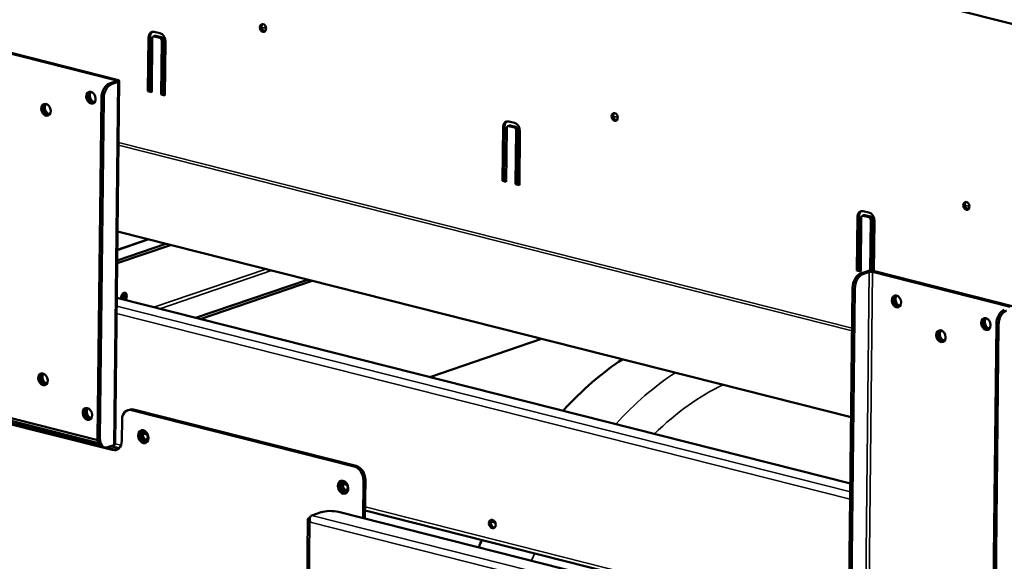
# Model space of a CAD drawing. Units: millimetres. Extents: x 65 to 5844, y 100 to 4100.
# Drawn here: x 5100 to 5421, y 3557 to 3734 of the extents above; entities that cross this region are included whole.
import ezdxf

# ---------------------------------------------------------------- set-up
doc = ezdxf.new("R2010")
doc.units = ezdxf.units.MM
doc.header["$LTSCALE"] = 20
doc.layers.add('Visible (ISO)', color=7, linetype='Continuous', lineweight=50)
doc.layers.add('Visible Narrow (ISO)', color=7, linetype='Continuous', lineweight=35)

msp = doc.modelspace()

# ---------------------------------------------------------------- linework, layer by layer
at = {"layer": 'Visible (ISO)'}
for p, q in [((4762.15, 3900), (5472.8, 3720.11)), ((5143.99, 3729.94), (5145.84, 3729.47)), ((5180.25, 3730.17), (5179.47, 3730.37)), ((5141.93, 3710.51), (5142.12, 3728.11)), ((5142.63, 3728.28), (5142.44, 3710.69)), ((5143.35, 3727.8), (5143.16, 3710.2)), ((5143.71, 3728.4), (5144.22, 3728.57)), ((5145.82, 3727.94), (5143.97, 3728.41)), ((5144.49, 3728.58), (5146.33, 3728.12)), ((5146.23, 3709.42), (5146.43, 3727.02)), ((5146.94, 3727.19), (5146.74, 3709.6)), ((5147.66, 3726.71), (5147.46, 3709.11)), ((5086.4, 3725.43), (5131.3, 3714.07)), ((5131.91, 3714.28), (5087.01, 3725.64)), ((5131.4, 3713.74), (5129.36, 3713.04)), ((5130.09, 3712.85), (5132.14, 3713.55)), ((5131.23, 3595.29), (5132.55, 3713.87)), ((5141.93, 3710.51), (5142.44, 3710.69)), ((5143.16, 3710.2), (5141.93, 3710.51)), ((5142.44, 3710.69), (5143.16, 3710.51)), ((5126.76, 3708.34), (5125.52, 3597.41)), ((5126.26, 3597.22), (5127.5, 3708.15)), ((5146.23, 3709.42), (5146.74, 3709.6)), ((5147.46, 3709.11), (5146.23, 3709.42)), ((5146.74, 3709.6), (5147.46, 3709.42)), ((5259.63, 3700.67), (5261.48, 3700.2)), ((5294.97, 3701.13), (5294.19, 3701.33)), ((5257.57, 3681.24), (5257.76, 3698.84)), ((5258.27, 3699.01), (5258.08, 3681.42)), ((5258.99, 3698.53), (5258.8, 3680.93)), ((5259.35, 3699.13), (5259.86, 3699.3)), ((5261.46, 3698.67), (5259.62, 3699.14)), ((5260.13, 3699.31), (5261.97, 3698.84)), ((5261.87, 3680.15), (5262.07, 3697.75)), ((5262.58, 3697.92), (5262.38, 3680.33)), ((5263.3, 3697.44), (5263.1, 3679.84)), ((5257.57, 3681.24), (5258.08, 3681.42)), ((5258.8, 3680.93), (5257.57, 3681.24)), ((5258.08, 3681.42), (5258.8, 3681.23)), ((5261.87, 3680.15), (5262.38, 3680.33)), ((5263.1, 3679.84), (5261.87, 3680.15)), ((5262.38, 3680.33), (5263.11, 3680.14)), ((5375.28, 3671.39), (5377.12, 3670.93)), ((5409.69, 3672.09), (5408.91, 3672.29)), ((5373.21, 3651.97), (5373.4, 3669.57)), ((5373.92, 3669.74), (5373.72, 3652.14)), ((5374.63, 3669.25), (5374.44, 3651.66)), ((5374.99, 3669.86), (5375.5, 3670.03)), ((5377.1, 3669.4), (5375.26, 3669.86)), ((5375.77, 3670.04), (5377.61, 3669.57)), ((5377.53, 3651.87), (5377.71, 3668.48)), ((5378.22, 3668.65), (5378.03, 3651.87)), ((5378.94, 3668.16), (5378.76, 3651.79)), ((5131.93, 3658.73), (5141.94, 3662.15)), ((5132, 3664.67), (5371.35, 3604.08)), ((5149.33, 3660.28), (5131.88, 3654.33)), ((5147.79, 3660.67), (5131.9, 3655.25)), ((5373.21, 3651.97), (5373.72, 3652.14)), ((5373.72, 3652.14), (5374.44, 3651.96)), ((5157.48, 3636.54), (5193.94, 3648.99)), ((5374.44, 3651.66), (5373.21, 3651.97)), ((5376.46, 3651.71), (5374.42, 3651.01)), ((5375.16, 3650.82), (5377.2, 3651.52)), ((5378.33, 3651.54), (5423.23, 3640.17)), ((5423.85, 3640.38), (5378.94, 3651.75)), ((5159.02, 3636.15), (5195.48, 3648.6)), ((5370.58, 3535.38), (5371.82, 3646.31)), ((5371.32, 3535.19), (5372.56, 3646.12)), ((5131.76, 3643.06), (5371.11, 3582.47)), ((5418.69, 3634.44), (5417.46, 3523.51)), ((5418.19, 3523.33), (5419.43, 3634.26)), ((5233.89, 3617.2), (5270.35, 3629.65)), ((5082.99, 3606.51), (5125.82, 3595.66)), ((5125.57, 3596.6), (5085.08, 3606.85)), ((5130.3, 3593.39), (5086.02, 3604.6)), ((5086.63, 3604.81), (5126.48, 3594.73)), ((5135.9, 3606.54), (5135.28, 3606.33)), ((5136.62, 3606.37), (5209.2, 3588)), ((5209.82, 3588.21), (5137.23, 3606.58)), ((5133.5, 3603.32), (5133.42, 3596.44)), ((5110.21, 3598.84), (5110.22, 3599.61)), ((5110.96, 3599.42), (5110.95, 3598.66)), ((5140.33, 3598.81), (5141.7, 3598.47)), ((5119.55, 3597.25), (5119.54, 3596.48)), ((5120.83, 3596.15), (5120.84, 3596.92)), ((5127.84, 3594.22), (5127.1, 3594.4)), ((5128.54, 3594.21), (5130.92, 3593.6)), ((5128.78, 3594.27), (5130.82, 3594.97)), ((5129.86, 3594.64), (5132.5, 3593.97)), ((5205.54, 3582.31), (5206.91, 3581.96)), ((5205.8, 3582.24), (5205.81, 3582.8)), ((5212.23, 3583.39), (5212.1, 3571.15)), ((5212.71, 3571), (5212.85, 3583.6)), ((5195.36, 3572.05), (5198.43, 3573.09)), ((5204.07, 3573.19), (5436.16, 3514.44)), ((5212.74, 3573.66), (5370.89, 3533.63)), ((5194.12, 3570.73), (5191.08, 3297.72)), ((5194.76, 3571.31), (5194.53, 3571.23)), ((5194.84, 3569.82), (5194.75, 3569.74)), ((5253.82, 3570.09), (5255.19, 3569.74))]:
    msp.add_line(p, q, dxfattribs=at)
for centre, major_axis in [((5179.47, 3731.16), (-0.43, 1.25)), ((5123.34, 3708.41), (-0.65, 1.89)), ((5108.68, 3704.45), (-0.65, 1.89)), ((5294.19, 3702.12), (-0.43, 1.25)), ((5408.91, 3673.08), (-0.43, 1.25)), ((5386.12, 3641.89), (-0.65, 1.89)), ((5415.27, 3634.51), (-0.65, 1.89)), ((5400.61, 3630.55), (-0.65, 1.89)), ((5107.7, 3616.47), (-0.65, 1.89)), ((5122.19, 3605.13), (-0.65, 1.89)), ((5140.41, 3597.74), (-0.71, 2.08)), ((5140.77, 3597.93), (0.47, -1.36)), ((5205.61, 3581.24), (-0.71, 2.08)), ((5205.98, 3581.43), (-0.47, 1.36)), ((5254.26, 3569.21), (0.47, -1.36))]:
    msp.add_ellipse(centre, major_axis=major_axis, ratio=0.737368, dxfattribs=at)
for centre, major_axis, ratio, start_param, end_param in [((5179.99, 3731.34), (-0.43, 1.25), 0.737368, 0.281296, 2.860296), ((5143.97, 3727.64), (-0.78, 2.27), 0.737368, 5.835882, 7.406678), ((5144.48, 3727.82), (-0.78, 2.27), 0.737368, 0.15328, 1.123493), ((5145.81, 3727.18), (0.78, -2.27), 0.737368, 1.123493, 2.694289), ((5143.97, 3727.64), (-0.258, 0.757), 0.737368, 5.835882, 7.406678), ((5144.48, 3727.82), (-0.258, 0.757), 0.737368, 5.835882, 6.283185), ((5145.81, 3727.18), (-0.258, 0.757), 0.737368, 4.265086, 5.835882), ((5146.32, 3727.35), (0.258, -0.757), 0.737368, 1.123493, 2.694289), ((5129.31, 3709.21), (0.98, 3.88), 0.609034, 0.37726, 1.948057), ((5130.79, 3713.89), (0.8, -0.009), 0.292174, 5.592816, 7.163612), ((5130.79, 3713.89), (1.76, -0.02), 0.292174, 5.592816, 7.163612), ((5123.95, 3708.62), (-0.65, 1.89), 0.737368, 0.221671, 2.919921), ((5123.95, 3708.62), (0.63, -1.85), 0.737368, 3.320952, 6.103826), ((5124.47, 3708.79), (0.63, -1.85), 0.737368, 3.538145, 5.886633), ((5130.05, 3709.03), (0.98, 3.88), 0.609034, 0.37726, 1.948057), ((5109.29, 3704.66), (-0.65, 1.89), 0.737368, 0.221671, 2.919921), ((5109.29, 3704.66), (0.63, -1.85), 0.737368, 3.320952, 6.103826), ((5109.8, 3704.83), (0.63, -1.85), 0.737368, 3.538145, 5.886633), ((5294.7, 3702.3), (-0.43, 1.25), 0.737368, 0.281296, 2.860296), ((5259.61, 3698.37), (-0.78, 2.27), 0.737368, 5.835882, 7.406678), ((5260.12, 3698.55), (-0.78, 2.27), 0.737368, 0.15328, 1.123493), ((5261.45, 3697.9), (0.78, -2.27), 0.737368, 1.123493, 2.694289), ((5259.61, 3698.37), (-0.258, 0.757), 0.737368, 5.835882, 7.406678), ((5260.12, 3698.55), (-0.258, 0.757), 0.737368, 5.835882, 6.283185), ((5261.45, 3697.9), (-0.258, 0.757), 0.737368, 4.265086, 5.835882), ((5261.96, 3698.08), (0.258, -0.757), 0.737368, 1.123493, 2.694289), ((5375.25, 3669.1), (-0.78, 2.27), 0.737368, 5.835882, 7.406678), ((5375.76, 3669.27), (-0.78, 2.27), 0.737368, 0.15328, 1.123493), ((5409.42, 3673.26), (-0.43, 1.25), 0.737368, 0.281296, 2.860296), ((5375.25, 3669.1), (-0.258, 0.757), 0.737368, 5.835882, 7.406678), ((5375.76, 3669.27), (-0.258, 0.757), 0.737368, 5.835882, 6.283185), ((5377.09, 3668.63), (-0.258, 0.757), 0.737368, 4.265086, 5.835882), ((5377.09, 3668.63), (0.78, -2.27), 0.737368, 1.123493, 2.694289), ((5377.61, 3668.81), (0.258, -0.757), 0.737368, 1.123493, 2.694289), ((5374.38, 3647.18), (0.98, 3.88), 0.609034, 0.37726, 1.948057), ((5375.11, 3646.99), (0.98, 3.88), 0.609034, 0.37726, 1.948057), ((5377.82, 3651.36), (-1.76, 0.02), 0.292174, 4.02202, 5.592816), ((5377.82, 3651.36), (0.8, -0.009), 0.292174, 0.880427, 2.451223), ((5134.1, 3643.34), (0.35, 1.4), 0.609034, 4.0784, 8.487971), ((5132.62, 3643.49), (0.54, 2.13), 0.609034, 4.422016, 5.431138), ((5133.36, 3643.53), (0.35, 1.4), 0.609034, 4.0784, 5.834147), ((5386.73, 3642.1), (-0.65, 1.89), 0.737368, 0.221671, 2.919921), ((5386.73, 3642.1), (0.63, -1.85), 0.737368, 3.320952, 6.103826), ((5387.24, 3642.28), (0.63, -1.85), 0.737368, 3.538145, 5.886633), ((5415.89, 3634.72), (-0.65, 1.89), 0.737368, 0.221671, 2.919921), ((5415.89, 3634.72), (0.63, -1.85), 0.737368, 3.320952, 6.103826), ((5416.4, 3634.9), (0.63, -1.85), 0.737368, 3.538145, 5.886633), ((5421.25, 3635.32), (0.98, 3.88), 0.609034, 0.37726, 1.948057), ((5421.99, 3635.13), (0.98, 3.88), 0.609034, 0.37726, 1.948057), ((5401.22, 3630.76), (-0.65, 1.89), 0.737368, 0.221671, 2.919921), ((5401.22, 3630.76), (0.63, -1.85), 0.737368, 3.320952, 6.103826), ((5401.74, 3630.94), (0.63, -1.85), 0.737368, 3.538145, 5.886633), ((5310.8, 3517.7), (28.96, 114.39), 0.609034, 0.581601, 0.85324), ((5108.31, 3616.68), (-0.65, 1.89), 0.737368, 0.221671, 2.919921), ((5108.41, 3616.71), (0.65, -1.89), 0.737368, 3.400996, 6.023782), ((5109.03, 3616.92), (0.65, -1.89), 0.737368, 3.638107, 5.786671), ((5122.8, 3605.34), (-0.65, 1.89), 0.737368, 0.221671, 2.919921), ((5122.91, 3605.37), (0.65, -1.89), 0.737368, 3.400996, 6.023782), ((5123.52, 3605.58), (0.65, -1.89), 0.737368, 3.638107, 5.786671), ((5136.58, 3602.55), (-1.29, 3.79), 0.737368, 5.835882, 7.406678), ((5137.19, 3602.76), (-1.29, 3.79), 0.737368, 5.835882, 6.283185), ((5128.08, 3598.28), (-0.98, -3.88), 0.609034, 5.089649, 6.283185), ((5141.02, 3597.95), (-0.71, 2.08), 0.737368, 0.201228, 2.940364), ((5141.39, 3598.14), (-0.47, 1.36), 0.737368, 0.310318, 2.831275), ((5128.82, 3598.1), (-0.98, -3.88), 0.609034, 5.089649, 6.660446), ((5130.35, 3597.22), (1.29, -3.79), 0.737368, 5.835882, 7.406678), ((5129.47, 3595.31), (1.76, -0.02), 0.292174, 5.592816, 6.283185), ((5130.96, 3597.43), (1.29, -3.79), 0.737368, 5.835882, 6.173033), ((5209.16, 3584.17), (1.29, -3.79), 0.737368, 1.123493, 2.694289), ((5209.77, 3584.38), (-1.29, 3.79), 0.737368, 4.265086, 5.835882), ((5206.22, 3581.44), (-0.71, 2.08), 0.737368, 0.201228, 2.940364), ((5206.59, 3581.64), (-0.47, 1.36), 0.737368, 0.310318, 2.831275), ((5201.51, 3572.31), (4, -0.04), 0.292174, 0.880427, 2.451223), ((5254.88, 3569.42), (-0.47, 1.36), 0.737368, 0.310318, 2.831275), ((5310.8, 3517.7), (28.96, 114.39), 0.609034, 1.312074, 1.334702)]:
    msp.add_ellipse(centre, major_axis=major_axis, ratio=ratio, start_param=start_param, end_param=end_param, dxfattribs=at)
for points, knots in [([(5194.84, 3569.82), (5194.62, 3570.49), (5194.65, 3571.23), (5194.92, 3571.67), (5195.03, 3571.85), (5195.19, 3571.98), (5195.36, 3572.05)], [1.570796, 1.570796, 1.570796, 1.570796, 2.666319, 2.666319, 2.666319, 3.141593, 3.141593, 3.141593, 3.141593]), ([(5194.53, 3571.23), (5194.12, 3571.09), (5194.01, 3570.71), (5194.26, 3570.29), (5194.36, 3570.1), (5194.53, 3569.91), (5194.75, 3569.74)], [-3.141593, -3.141593, -3.141593, -3.141593, -2.04607, -2.04607, -2.04607, -1.570796, -1.570796, -1.570796, -1.570796])]:
    msp.add_open_spline(points, degree=3, knots=knots, dxfattribs=at)
at = {"layer": 'Visible Narrow (ISO)'}
for p, q in [((5178.98, 3731.38), (5180.49, 3730.99)), ((5142.12, 3728.11), (5142.63, 3728.28)), ((5143.97, 3728.41), (5144.49, 3728.58)), ((5145.82, 3727.94), (5146.33, 3728.12)), ((5146.43, 3727.02), (5146.94, 3727.19)), ((5130.09, 3712.85), (5129.36, 3713.04)), ((5132.14, 3713.55), (5130.82, 3594.97)), ((5131.29, 3713.7), (5131.3, 3714.07)), ((5131.3, 3714.07), (5131.91, 3714.28)), ((5131.4, 3713.74), (5132.14, 3713.55)), ((5126.76, 3708.34), (5127.5, 3708.15)), ((5293.7, 3702.34), (5295.21, 3701.96)), ((5257.76, 3698.84), (5258.27, 3699.01)), ((5259.62, 3699.14), (5260.13, 3699.31)), ((5261.46, 3698.67), (5261.97, 3698.84)), ((5262.07, 3697.75), (5262.58, 3697.92)), ((5371.67, 3633.18), (5132.32, 3693.76)), ((5371.66, 3632.29), (5132.31, 3692.88)), ((5408.42, 3673.3), (5409.93, 3672.92)), ((5373.4, 3669.57), (5373.92, 3669.74)), ((5375.26, 3669.86), (5375.77, 3670.04)), ((5377.1, 3669.4), (5377.61, 3669.57)), ((5377.71, 3668.48), (5378.22, 3668.65)), ((5142.25, 3662.07), (5131.93, 3658.55)), ((5371.35, 3604.23), (5132, 3664.82)), ((5143.9, 3639.98), (5180.36, 3652.42)), ((5182.26, 3651.94), (5145.8, 3639.5)), ((5375.16, 3650.82), (5374.42, 3651.01)), ((5375.88, 3532.94), (5377.2, 3651.52)), ((5377.2, 3651.52), (5376.46, 3651.71)), ((5377.01, 3532.96), (5378.33, 3651.54)), ((5378.33, 3651.54), (5378.94, 3651.75)), ((5371.82, 3646.31), (5372.56, 3646.12)), ((5371.08, 3579.74), (5131.73, 3640.33)), ((5371.05, 3577.39), (5131.7, 3637.98)), ((5418.69, 3634.44), (5419.43, 3634.26)), ((5136.62, 3606.37), (5137.23, 3606.58)), ((5126.26, 3597.22), (5125.52, 3597.41)), ((5133.14, 3594.96), (5131.23, 3595.44)), ((5130.92, 3593.6), (5130.3, 3593.39)), ((5209.82, 3588.21), (5209.2, 3588)), ((5212.23, 3583.39), (5212.85, 3583.6)), ((5195.36, 3572.05), (5433.61, 3511.74)), ((5370.6, 3534.85), (5212.75, 3574.81)), ((5194.75, 3569.74), (5191.72, 3297.9)), ((5194.73, 3571.18), (5194.53, 3571.23)), ((5431.85, 3509.83), (5194.84, 3569.82))]:
    msp.add_line(p, q, dxfattribs=at)
for centre, major_axis, start_param, end_param in [((5328.03, 3513.34), (-28.96, -114.39), 3.723194, 3.994832), ((5334.18, 3511.78), (26.99, 106.64), 0.459321, 0.787855), ((5328.03, 3513.34), (-28.96, -114.39), 4.453666, 4.476295)]:
    msp.add_ellipse(centre, major_axis=major_axis, ratio=0.609034, start_param=start_param, end_param=end_param, dxfattribs=at)

doc.saveas('drawing.dxf')
